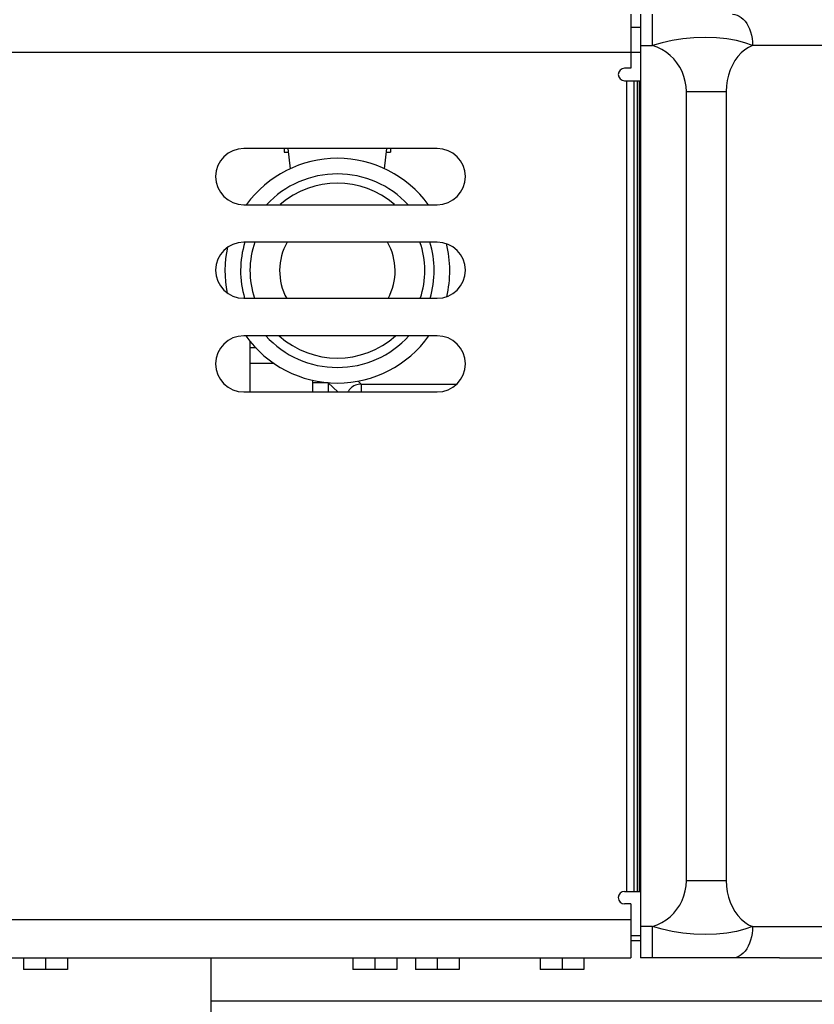
# Model space of a CAD drawing. Units: millimetres. Extents: x 0 to 841, y 0 to 594.
# Drawn here: x 142 to 154, y 212 to 227 of the extents above; entities that cross this region are included whole.
import ezdxf

# ---------------------------------------------------------------- set-up
doc = ezdxf.new("R2010")
doc.units = ezdxf.units.MM
doc.header["$LTSCALE"] = 46.255
doc.layers.get('0').update_dxf_attribs({"linetype": 'CONTINUOUS'})
doc.layers.add('ALL_AXIS', color=7, linetype='CONTINUOUS')
doc.layers.add('ALL_FEATURES', color=7, linetype='CONTINUOUS')
doc.styles.get("Standard").update_dxf_attribs({"font": 'txt', "width": 0.8})
doc.dimstyles.new('DIMSTYLE_2', dxfattribs={"dimtxt": 3.2, "dimasz": 3, "dimexe": 2.5, "dimexo": 0, "dimgap": 0.8, "dimtad": 1, "dimdec": 0, "dimlfac": 20, "dimdsep": 46, "dimtxsty": 'STANDARD', "dimblk": 'OPEN', "dimblk1": 'OPEN', "dimblk2": 'OPEN', "dimcen": 0.09, "dimadec": 3, "dimazin": 2, "dimtp": 1.2, "dimtm": 1.2, "dimtfac": 1, "dimtdec": 0, "dimtofl": 0, "dimtmove": 0, "dimatfit": 3, "dimldrblk": 'OPEN', "dimfxl": 1, "dimtolj": 1, "dimarcsym": 0})

# ---------------------------------------------------------------- blocks, each defined once
blk = doc.blocks.new('_OPEN')
at = {"color": 0, "linetype": 'BYBLOCK'}
for p, q in [((0, 0), (-1, 0.1667)), ((-1, -0.1667), (0, 0)), ((-1, 0), (0, 0))]:
    blk.add_line(p, q, dxfattribs=at)
blk = doc.blocks.new('*D26')
at = {"color": 2, "linetype": 'CONTINUOUS'}
for p, q in [((89.973, 213.643), (89.973, 401.589)), ((166.991, 258.253), (166.991, 401.589)), ((89.973, 399.089), (128.482, 399.089)), ((166.991, 399.089), (128.482, 399.089))]:
    blk.add_line(p, q, dxfattribs=at)
at = {"color": 2, "linetype": 'CONTINUOUS', "xscale": 3, "yscale": 3, "zscale": 3, "rotation": 180}
blk.add_blockref('_OPEN', (89.973, 399.089), dxfattribs=at)
at = {"color": 2, "linetype": 'CONTINUOUS', "xscale": 3, "yscale": 3, "zscale": 3}
blk.add_blockref('_OPEN', (166.991, 399.089), dxfattribs=at)
at = {"color": 2, "linetype": 'CONTINUOUS', "insert": (121.263, 403.089), "char_height": 3.2, "width": 15.36, "attachment_point": 2, "line_spacing_factor": 0.9}
blk.add_mtext('1540', dxfattribs=at)

msp = doc.modelspace()

# ---------------------------------------------------------------- linework, layer by layer
at = {"color": 9, "linetype": 'CONTINUOUS'}
for p, q in [((146.478078, 221.475957), (146.22842, 221.475957)), ((146.22842, 221.330116), (146.22842, 221.475957)), ((146.478078, 221.475957), (146.478227, 221.47985)), ((146.628956, 221.330116), (146.478078, 221.475957)), ((146.478078, 221.475957), (146.478078, 221.330116)), ((146.955382, 221.505591), (147.006597, 221.456087)), ((147.006597, 221.456087), (148.534367, 221.456087)), ((147.006597, 221.456087), (147.006597, 221.330116))]:
    msp.add_line(p, q, dxfattribs=at)
at = {"color": 7, "linetype": 'CONTINUOUS'}
for p, q in [((142.298162, 212.077616), (141.598162, 212.077616)), ((147.573162, 212.077616), (146.873162, 212.077616)), ((148.573162, 212.077616), (147.873162, 212.077616)), ((150.573162, 212.077616), (149.873162, 212.077616))]:
    msp.add_line(p, q, dxfattribs=at)
at = {"color": 9, "linetype": 'CONTINUOUS'}
msp.add_lwpolyline([(147.006597, 221.456087), (146.982166, 221.454824), (146.95797, 221.451176), (146.934241, 221.445179), (146.911206, 221.43689), (146.889087, 221.426389), (146.868096, 221.413776), (146.848434, 221.399172), (146.83029, 221.382718), (146.813839, 221.364572), (146.799238, 221.344908), (146.790353, 221.330116)], dxfattribs=at)
at = {"layer": 'ALL_AXIS', "color": 7, "linetype": 'CONTINUOUS'}
for p, q in [((141.598162, 212.265116), (141.598162, 212.077616)), ((141.948162, 212.265116), (141.948162, 212.077616)), ((142.298162, 212.265116), (142.298162, 212.077616)), ((146.873162, 212.265116), (146.873162, 212.077616)), ((147.223162, 212.265116), (147.223162, 212.077616)), ((147.573162, 212.265116), (147.573162, 212.077616)), ((147.873162, 212.265116), (147.873162, 212.077616)), ((148.223162, 212.265116), (148.223162, 212.077616)), ((148.573162, 212.265116), (148.573162, 212.077616)), ((149.873162, 212.265116), (149.873162, 212.077616)), ((150.223162, 212.265116), (150.223162, 212.077616)), ((150.573162, 212.265116), (150.573162, 212.077616))]:
    msp.add_line(p, q, dxfattribs=at)
for radius, start, end in [(1.8, 36.0724113, 143.9275887), (1.55, 43.0217333, 136.9782667), (1.4, 49.2611358, 130.7388642), (1.8, 167.8549822, 191.5611672), (1.55, 162.7979188, 196.6251917), (1.4, 160.8969124, 198.4379415), (0.925, 150.3405964, 208.635727), (0.925, 331.364273, 29.6594036), (1.4, 341.5620585, 19.1030876), (1.55, 343.3748083, 17.2020812), (1.8, 346.5782725, 13.9437704), (1.8, 215.4866733, 324.5133267), (1.55, 222.3079994, 317.6920006), (1.4, 228.3149247, 311.6850753)]:
    msp.add_arc((146.623162, 223.272616), radius, start, end, dxfattribs=at)
at = {"layer": 'ALL_FEATURES', "color": 3, "linetype": 'CONTINUOUS'}
for p, q in [((151.323162, 227.380116), (151.323162, 226.515116)), ((151.323162, 226.515116), (151.223162, 226.515116)), ((151.223162, 226.315116), (151.478162, 226.315116)), ((148.223162, 225.230116), (145.123162, 225.230116)), ((145.123162, 224.330116), (148.223162, 224.330116)), ((148.223162, 223.730116), (145.123162, 223.730116)), ((145.123162, 222.830116), (148.223162, 222.830116)), ((148.223162, 222.230116), (145.123162, 222.230116)), ((145.123162, 221.330116), (148.223162, 221.330116)), ((151.223162, 213.330116), (151.478162, 213.330116)), ((151.323162, 213.130116), (151.223162, 213.130116)), ((151.323162, 213.130116), (151.323162, 212.265116)), ((151.323162, 212.622616), (151.478162, 212.622616)), ((130.784547, 212.265116), (151.323162, 212.265116))]:
    msp.add_line(p, q, dxfattribs=at)
at = {"layer": 'ALL_FEATURES', "color": 7, "linetype": 'CONTINUOUS'}
for p, q in [((151.478162, 227.380116), (151.478162, 212.265116)), ((151.323162, 227.172616), (151.478162, 227.172616)), ((151.323162, 226.772616), (151.478162, 226.772616)), ((145.773162, 225.230116), (145.773162, 225.172616)), ((145.874268, 224.905221), (145.835466, 225.230116)), ((147.410857, 225.230116), (147.372055, 224.905221)), ((147.473162, 225.230116), (147.473162, 225.172616)), ((145.773162, 225.172616), (145.842333, 225.172616)), ((147.40399, 225.172616), (147.473162, 225.172616)), ((145.223162, 222.141927), (145.223162, 221.330116)), ((151.323162, 212.542616), (151.478162, 212.542616)), ((144.598162, 212.265116), (144.598162, 210.472616)), ((153.705287, 212.265116), (151.478162, 212.265116)), ((153.705287, 212.265116), (153.901688, 212.26602))]:
    msp.add_line(p, q, dxfattribs=at)
at = {"layer": 'ALL_FEATURES', "color": 9, "linetype": 'CONTINUOUS'}
for p, q in [((151.669345, 226.880116), (151.669345, 227.380116)), ((151.478162, 226.880116), (151.669345, 226.880116)), ((159.794358, 226.880116), (153.274629, 226.880116)), ((151.323162, 226.765116), (133.868919, 226.765116)), ((151.254816, 226.315116), (151.254816, 213.330116)), ((151.371489, 226.315116), (151.371489, 213.330116)), ((151.423517, 226.315116), (151.423517, 213.330116)), ((151.458872, 226.315116), (151.458872, 213.330116)), ((152.213554, 213.50151), (152.213554, 226.143722)), ((152.213554, 226.143351), (152.852138, 226.143351)), ((152.852138, 226.143351), (152.852138, 213.501881)), ((145.321793, 222.035032), (145.223162, 222.035032)), ((145.612592, 221.785375), (145.223162, 221.785375)), ((152.213554, 213.501881), (152.852138, 213.501881)), ((130.430129, 212.880116), (151.323162, 212.880116)), ((151.669345, 212.765116), (151.478162, 212.765116)), ((151.669345, 212.265116), (151.669345, 212.765116)), ((153.274629, 212.765116), (159.794358, 212.765116))]:
    msp.add_line(p, q, dxfattribs=at)
at = {"layer": 'ALL_FEATURES', "color": 2, "linetype": 'CONTINUOUS'}
msp.add_line((154.769566, 211.572616), (144.598162, 211.572616), dxfattribs=at)
at = {"layer": 'ALL_FEATURES', "color": 9, "linetype": 'CONTINUOUS'}
for points in [[(152.953577, 227.380116), (152.989523, 227.376972), (153.025017, 227.36758), (153.059613, 227.352058), (153.092876, 227.3306), (153.124387, 227.303478), (153.153749, 227.271032), (153.180595, 227.23367)], [(152.517695, 227.007818), (152.335161, 227.001782), (152.157777, 226.984603), (151.986857, 226.957564), (151.823672, 226.922129), (151.669345, 226.880116)], [(153.274624, 226.880116), (153.152112, 226.92213), (153.014303, 226.957565), (152.862016, 226.984604), (152.696206, 227.001782), (152.517695, 227.007818)], [(152.213554, 226.143722), (152.209208, 226.225016), (152.196228, 226.305738), (152.174776, 226.384646), (152.145094, 226.460865), (152.107557, 226.533435), (152.062608, 226.601524), (152.010704, 226.664472), (151.952339, 226.721652), (151.88819, 226.772385), (151.819032, 226.816055), (151.745681, 226.852145), (151.669345, 226.880116)], [(153.27452, 226.880116), (153.209937, 226.849725), (153.14849, 226.80974), (153.091002, 226.760709), (153.038253, 226.7033), (152.990962, 226.638293), (152.949776, 226.566567), (152.91526, 226.489087), (152.887894, 226.406898), (152.86806, 226.321103), (152.856041, 226.232858), (152.852009, 226.143351)], [(146.22842, 221.475957), (146.229774, 221.512737), (146.230327, 221.517722)], [(151.669345, 212.765116), (151.745681, 212.793087), (151.819032, 212.829178), (151.88819, 212.872847), (151.952339, 212.92358), (152.010704, 212.98076), (152.062608, 213.043708), (152.107557, 213.111797), (152.145094, 213.184367), (152.174776, 213.260586), (152.196228, 213.339494), (152.209208, 213.420216), (152.213554, 213.50151)], [(152.852004, 213.501881), (152.856036, 213.412373), (152.868055, 213.324127), (152.887889, 213.238333), (152.915256, 213.156143), (152.949772, 213.078664), (152.990958, 213.006937), (153.03825, 212.94193), (153.090998, 212.884522), (153.148486, 212.835491), (153.209933, 212.795507), (153.274516, 212.765116)], [(152.517695, 212.637414), (152.335161, 212.64345), (152.157777, 212.660629), (151.986857, 212.687668), (151.823672, 212.723104), (151.669345, 212.765116)], [(153.274619, 212.765116), (153.152112, 212.723102), (153.014303, 212.687667), (152.862016, 212.660628), (152.696206, 212.64345), (152.517695, 212.637414)], [(153.180594, 212.411563), (153.153749, 212.3742), (153.124386, 212.341754), (153.092876, 212.314632), (153.059613, 212.293174), (153.025017, 212.277652), (152.989523, 212.26826), (152.953577, 212.265116)]]:
    msp.add_lwpolyline(points, dxfattribs=at)
at = {"layer": 'ALL_FEATURES', "color": 7, "linetype": 'CONTINUOUS'}
for points in [[(153.180595, 227.23367), (153.204585, 227.191861), (153.225419, 227.146132), (153.242834, 227.097058), (153.256612, 227.045256), (153.266579, 226.991376), (153.27261, 226.936098), (153.274629, 226.880116)], [(153.274629, 212.765116), (153.27261, 212.709134), (153.266579, 212.653856), (153.256612, 212.599977), (153.242834, 212.548174), (153.225419, 212.4991), (153.204585, 212.453371), (153.180594, 212.411563)], [(153.901688, 212.26602), (154.216907, 212.266399), (154.532404, 212.267025), (154.848161, 212.267997)]]:
    msp.add_lwpolyline(points, dxfattribs=at)
at = {"layer": 'ALL_FEATURES', "color": 3, "linetype": 'CONTINUOUS'}
for centre, radius, start, end in [((151.223162, 226.415116), 0.1, 90, 270), ((145.123162, 224.780116), 0.45, 90, 270), ((148.223162, 224.780116), 0.45, 270, 90), ((145.123162, 223.280116), 0.45, 90, 270), ((148.223162, 223.280116), 0.45, 270, 90), ((145.123162, 221.780116), 0.45, 90, 270), ((148.223162, 221.780116), 0.45, 270, 90), ((151.223162, 213.230116), 0.1, 90, 270)]:
    msp.add_arc(centre, radius, start, end, dxfattribs=at)

# ---------------------------------------------------------------- dimensions: what is measured, and where the dimension line sits
at = {"color": 2, "linetype": 'CONTINUOUS'}
dim = msp.add_linear_dim(base=(166.990662, 399.089217), p1=(89.973162, 213.642877), p2=(166.990662, 258.253001), dimstyle='DIMSTYLE_2', dxfattribs=at)
dim.commit()
dim.dimension.update_dxf_attribs({"geometry": '*D26', "text_midpoint": (121.582991, 399.089217), "dimtype": 160})

doc.saveas('drawing.dxf')
